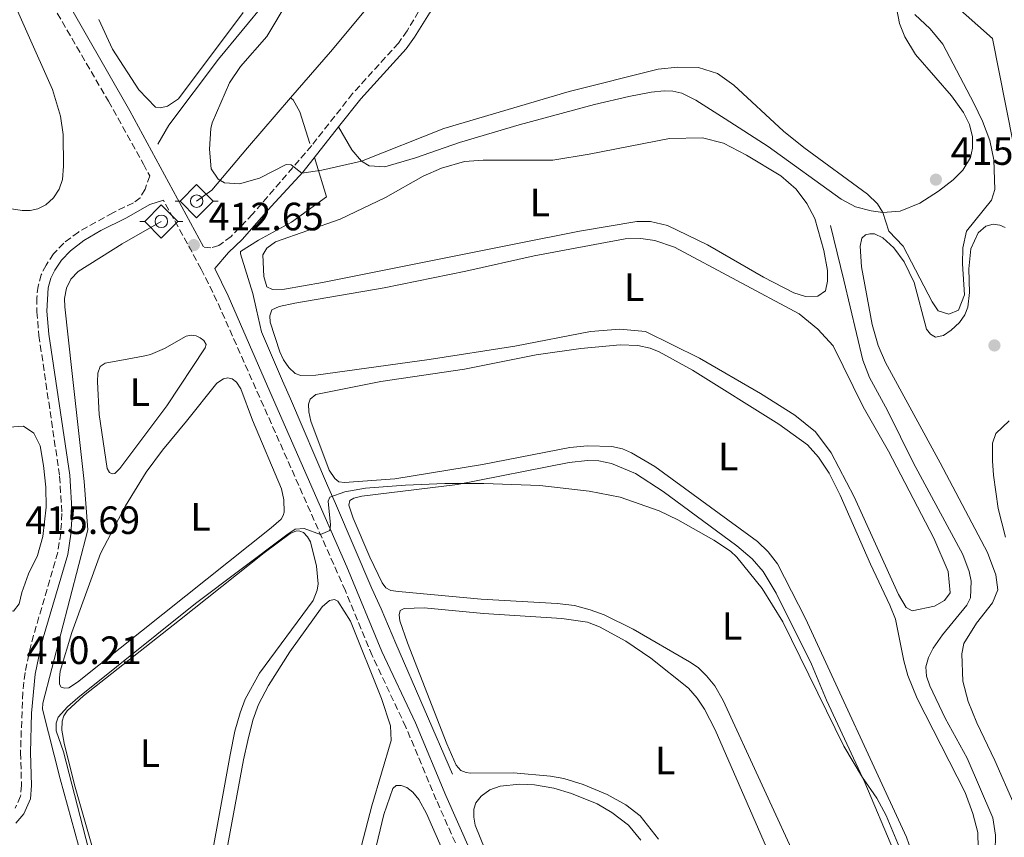
# Model space of a CAD drawing. Units: metres. Extents: x 631984 to 635456, y 4694980 to 4697358.
# Drawn here: x 634985 to 635235, y 4695987 to 4696195 of the extents above; entities that cross this region are included whole.
import ezdxf
from ezdxf.enums import TextEntityAlignment as Align

# ---------------------------------------------------------------- set-up
doc = ezdxf.new("R2010")
doc.units = ezdxf.units.M
doc.header["$MEASUREMENT"] = 0
doc.linetypes.add('DGN Style 3', pattern=[2.435890702152634, 1.739921930109024, -0.6959687720436097])
for name, color, linetype, lineweight in [('Acequia de obra', 4, 'Continuous', 0), ('Acequia sin especificar', 4, 'Continuous', 0), ('Camino', 7, 'DGN Style 3', 0), ('Cota de punto acotado terreno', 7, 'Continuous', 0), ('Curva de nivel intermedia', 30, 'Continuous', 0), ('Estanque', 4, 'Continuous', 0), ('Etiqueta de uso rústico', 92, 'Continuous', 0), ('Línea de cambio de uso (parcela vista)', 92, 'Continuous', 0), ('Margen derecho', 7, 'Continuous', 0), ('Punto acotado terreno (símbolo)', 7, 'Continuous', 0), ('Sifón shape', 142, 'Continuous', 0), ('Sifón símbolo', 7, 'Continuous', 0)]:
    doc.layers.add(name, color=color, linetype=linetype, lineweight=lineweight)
doc.styles.add('Style-Arial', font='arial.ttf')

# ---------------------------------------------------------------- blocks, each defined once
blk = doc.blocks.new('5SIFON')
at = {"layer": 'Sifón shape', "color": 7, "linetype": 'Continuous', "lineweight": 0}
for p, q in [((-0.5471, 0), (-0.4211, 0)), ((0.5419000000000002, 0), (0.4219, 0))]:
    blk.add_line(p, q, dxfattribs=at)
at = {"layer": 'Sifón shape', "color": 7, "linetype": 'Continuous', "lineweight": 0, "flags": 128}
blk.add_lwpolyline([(-0.4211, 0), (-0.0011, 0.423), (0.4219, 0), (-0.0011, -0.423), (-0.4211, 0)], dxfattribs=at)
at = {"layer": 'Sifón shape', "color": 7, "linetype": 'Continuous', "lineweight": 0}
blk.add_circle((-0.000512855188176036, 0.0004661312103271484, -0.0001), 0.158031284923477, dxfattribs=at)
blk = doc.blocks.new('5PATER')
at = {"layer": 'Estanque', "linetype": 'Continuous', "lineweight": 0}
h = blk.add_hatch(color=51, dxfattribs=at)
edge = h.paths.add_edge_path()
edge.add_ellipse((0, 0), major_axis=(-0.1095731443231308, -0.1110710700762829), ratio=0.9994222409660317, start_angle=0, end_angle=360)

msp = doc.modelspace()

# ---------------------------------------------------------------- linework, layer by layer
at = {"layer": 'Acequia de obra', "color": 4, "linetype": 'Continuous', "lineweight": 0}
for points in [[(635138.75, 4696272.210000001, 418.6999999999971), (635144.2699999996, 4696266.930000001, 418.070000000007), (635166.5300000003, 4696247.390000001, 417.429999999993), (635188.0700000003, 4696228.300000001, 415.5399999999936), (635205.7599999999, 4696212.850000001, 414.6900000000023), (635221.4400000004, 4696199.16, 414.0200000000041), (635231.7800000003, 4696190.02, 413.0099999999948), (635235.2100000001, 4696172.92, 412.6699999999983), (635239.3600000005, 4696152.07, 412.8399999999965), (635247.5599999997, 4696132.390000001, 412.8399999999965), (635273.5700000003, 4696144.949999999, 411.4900000000052)], [(635088.0300000003, 4696214.949999999, 417.8300000000018), (635074.0999999996, 4696227.25, 415.929999999993), (635064.7300000006, 4696218.039999999, 413.6100000000006), (635047.5800000001, 4696199.279999999, 413.7700000000041), (635035.6399999997, 4696184.76, 413.6100000000006), (635023.0199999996, 4696168.029999999, 413.2700000000041), (635020.2699999996, 4696163.180000001, 412.8600000000006)], [(635053.9000000004, 4696174.9, 416.2799999999988), (635064.0300000003, 4696186.609999999, 417), (635074.2300000006, 4696198.82, 417.1699999999983), (635088.0300000003, 4696214.949999999, 417.8300000000018)], [(635030.0700000003, 4696148.730000001, 415.1100000000006), (635033.9500000002, 4696151.51, 415.1399999999995), (635042.9500000002, 4696162.25, 415.5200000000041), (635053.9000000004, 4696174.9, 416.2799999999988)], [(635053.9000000004, 4696174.9, 416.2799999999988), (635054.5700000003, 4696174.449999999, 415.9600000000065), (635056.2400000002, 4696171.41, 415.3699999999953), (635058.7699999996, 4696163.390000001, 415.0200000000041)], [(635059.9900000002, 4696159.84, 415.1499999999942), (635062.9699999997, 4696149.83, 414.2100000000065), (635054.1500000004, 4696143.42, 414.2100000000065), (635045.7400000002, 4696138.810000001, 413.8000000000029), (635041.2199999997, 4696135.930000001, 413.8000000000029), (635041.2300000006, 4696135.369999999, 413.8000000000029), (635044.3099999997, 4696125.300000001, 413.8000000000029), (635045.2599999999, 4696121.180000001, 412.320000000007), (635046.5199999996, 4696115.58, 412.320000000007), (635051.8200000003, 4696103.15, 412.1900000000023), (635053.8499999996, 4696098.619999999, 411.5099999999948), (635063.25, 4696076.619999999, 410.8699999999953), (635065.2800000003, 4696072.029999999, 409.7100000000065), (635074.5199999996, 4696050.529999999, 409.4400000000023), (635076.8600000005, 4696045.4, 408.8999999999942), (635080.5700000003, 4696036.529999999, 408.4900000000052), (635094.9299999997, 4696003.449999999, 408.0899999999965)], [(635021.1200000001, 4696143.609999999, 414.6900000000023), (635011.2000000002, 4696137.890000001, 414.6900000000023), (635000.0800000001, 4696130.859999999, 414.8600000000006), (634998.2000000002, 4696128.970000001, 414.8600000000006), (634997.0899999999, 4696126.67, 414.8600000000006), (634996.5999999996, 4696124.02, 414.8600000000006), (634996.6399999997, 4696121.970000001, 414.8600000000006), (634998.4299999997, 4696105.82, 414.8600000000006), (635001.5300000003, 4696077.65, 413.4799999999959), (635002.4600000001, 4696065.41, 412.9400000000023), (634991.0899999999, 4696021.480000001, 411.0800000000018), (634990.9900000002, 4696019.949999999, 411.0800000000018), (634995.4699999997, 4696002.289999999, 410.9199999999983), (635006.6500000004, 4695961.680000001, 410.9199999999983), (635013.2000000002, 4695937.430000001, 410.4100000000035), (635013.8799999999, 4695933.58, 410.5800000000018), (635021.3899999997, 4695889.59, 409.570000000007), (635034.9699999997, 4695809.980000001, 409.4700000000012), (635035.3300000001, 4695806.02, 409.4700000000012), (635035.1600000003, 4695804.109999999, 409.3000000000029), (635033.3099999997, 4695798.16, 409.1300000000047), (635031.1200000001, 4695792.100000001, 408.8699999999953)]]:
    msp.add_polyline3d(points, dxfattribs=at)
at = {"layer": 'Acequia sin especificar', "color": 4, "linetype": 'Continuous', "lineweight": 0}
msp.add_polyline3d([(635190.79, 4696142.560000001, 413.3699999999953), (635194.1600000003, 4696128.710000001, 412.1900000000023), (635198.9699999997, 4696108.41, 412.1900000000023), (635200.6399999997, 4696104.039999999, 412.0299999999988), (635205.2000000002, 4696095.67, 411.8600000000006), (635211.7999999998, 4696082.33, 411.6900000000023), (635224.2999999998, 4696059.100000001, 411.3500000000058), (635225.9199999999, 4696054.82, 411.3500000000058), (635226.4199999999, 4696052.359999999, 411.3500000000058), (635226.25, 4696048.189999999, 411.3500000000058), (635225.3399999999, 4696046.32, 411.3500000000058), (635219.1399999997, 4696038.789999999, 411.179999999993), (635216.79, 4696035.380000001, 411.179999999993), (635215.6100000005, 4696033.02, 411.179999999993), (635214.9000000004, 4696030.680000001, 411.0099999999948), (635215.0899999999, 4696028.300000001, 410.679999999993), (635215.9600000001, 4696025.859999999, 410.5099999999948), (635219.8499999996, 4696017.630000001, 410.3399999999965), (635225.3700000001, 4696007.480000001, 410.3399999999965), (635231.9100000003, 4695992.350000001, 410.1699999999983), (635232.5999999996, 4695987.980000001, 410.1699999999983), (635232.2400000002, 4695971.710000001, 410.1699999999983)], dxfattribs=at)
at = {"layer": 'Camino', "color": 7, "linetype": 'DGN Style 3', "lineweight": 0}
for points in [[(634986.2100000001, 4696211.140000001, 412.5), (635007.699999999, 4696174.080000004, 412.6399999999995), (635016.5700000006, 4696158.13, 412.820000000007), (635018.190000001, 4696155.190000001, 412.8000000000029), (635016.9999999997, 4696151.750000002, 412.8500000000058), (635015.769999998, 4696149.61, 412.8500000000058), (635014.0699999994, 4696148.32, 412.8500000000058), (635008.8099999977, 4696145.800000002, 412.8500000000058), (635000.1000000017, 4696140.910000001, 413.1900000000024), (634996.399999998, 4696138.09, 413.520000000004), (634993.8099999975, 4696135.41, 413.6900000000023), (634991.8999999985, 4696132.510000002, 414.3699999999954), (634990.6999999983, 4696130.090000001, 414.3699999999954), (634989.8899999993, 4696127.219999999, 414.3699999999954), (634989.5599999983, 4696124.230000002, 414.5299999999988), (634989.5799999986, 4696120.7, 414.5299999999988), (634990.0900000003, 4696114.680000002, 414.5299999999988), (634995.3500000021, 4696078.960000001, 414.1999999999971), (634995.9399999997, 4696069.550000001, 413.8500000000058), (634995.6499999971, 4696064.580000003, 413.3500000000059), (634994.8899999993, 4696059.710000002, 413.0200000000042), (634988.7499999992, 4696038.640000001, 411.5000000000001), (634987.5500000011, 4696033.800000001, 411.1600000000036), (634986.5900000001, 4696029.180000001, 410.4900000000052), (634985.9999999999, 4696024.219999999, 410.3200000000071), (634985.4400000012, 4696008.91, 410.1499999999942), (634985.6800000003, 4696000.620000003, 410.1499999999942), (634985.4600000012, 4695997.820000002, 410.1499999999942), (634984.1, 4695994.800000002, 410.1499999999942)], [(635087.6000000001, 4696198.930000001, 416.929999999993), (635083.4499999994, 4696191.949999999, 416.4199999999983), (635081.2399999987, 4696188.809999999, 416.4199999999983), (635069.609999999, 4696176.010000003, 415.5800000000018), (635059.2499999991, 4696162.830000003, 415.4100000000035), (635044.2499999988, 4696145.430000001, 414.0299999999991), (635038.7999999993, 4696139.800000003, 413.8600000000007), (635035.6999999991, 4696137.450000001, 413.1900000000024), (635033.6900000019, 4696136.920000004, 413.1900000000024), (635031.8500000002, 4696137.120000003, 412.6300000000048)], [(635177.3400000003, 4695802.750000001, 405.1499999999942), (635155.7399999973, 4695851.52, 405.6600000000035), (635137.5300000019, 4695891.880000001, 406.3899999999995), (635123.2600000001, 4695923.620000003, 406.4700000000013), (635090.8099999975, 4695996.940000003, 408.2100000000065), (635083.1099999996, 4696015.390000002, 408.5599999999977), (635074.589999999, 4696033.489999998, 409.0599999999978), (635067.8000000009, 4696049.940000001, 409.3999999999942), (635035.2399999987, 4696123.399999999, 412.5), (635031.2600000001, 4696131.520000001, 412.6199999999954), (635021.6399999999, 4696148.949999999, 412.75)]]:
    msp.add_polyline3d(points, dxfattribs=at)
at = {"layer": 'Curva de nivel intermedia', "color": 30, "linetype": 'Continuous', "lineweight": 0, "flags": 128}
for points, elevation in [([(635053.240000001, 4696199.509999999), (635047.9099999999, 4696190.51), (635041.2000000001, 4696182.850000001), (635038.3800000015, 4696178.730000001), (635034.0099999993, 4696168.59), (635033.6600000006, 4696167.149999999), (635033.3700000001, 4696161.91), (635033.7400000012, 4696156.92), (635035.5300000015, 4696154.349999999), (635037.1299999997, 4696153.399999999), (635040.980000001, 4696153.140000001), (635045.980000001, 4696154.529999998), (635052.8000000005, 4696158.01), (635054.0800000012, 4696157.909999999), (635056.7500000001, 4696155.8), (635061.8200000017, 4696156.600000001), (635071.850000001, 4696158.84), (635092.7499999999, 4696167.159999999), (635124.5099999995, 4696176.52), (635147.0700000015, 4696182.239999999), (635152.0899999995, 4696182.680000001), (635157.320000002, 4696182.600000001), (635162.100000001, 4696181.12), (635166.2400000005, 4696178.17), (635178.8100000012, 4696166.509999999), (635183.9499999997, 4696162.349999999), (635200.0900000001, 4696150.470000001), (635202.6700000018, 4696148.07), (635203.9900000005, 4696145.830000001), (635205.5500000005, 4696141.139999999), (635209.1400000004, 4696137.349999998), (635216.530000002, 4696123.230000001), (635218.0400000007, 4696120.92), (635220.7600000009, 4696120.05), (635223.1900000006, 4696121.069999999), (635224.7500000007, 4696125.01), (635224.2300000022, 4696132.819999999), (635224.2800000014, 4696136.880000001), (635225.2600000004, 4696141.13), (635231.5700000003, 4696148.980000001), (635232.4000000019, 4696151.73), (635232.1700000016, 4696159.199999999), (635231.1500000001, 4696164.09), (635229.3200000017, 4696168.989999999), (635227.0799999998, 4696173.619999998), (635219.1900000018, 4696188.560000001), (635216.0100000012, 4696192.42), (635212.16, 4696196.100000001)], 415), ([(634983.6799999998, 4696044.74), (634981.4500000014, 4696044.82), (634979.3900000005, 4696047.220000002), (634977.4600000015, 4696051.83), (634975.2700000011, 4696061.699999998), (634974.7900000005, 4696066.679999999), (634974.6500000019, 4696074.640000001), (634975.0200000008, 4696079.789999999), (634976.0600000002, 4696084.42), (634978.7700000014, 4696089.029999998), (634982.4800000017, 4696091.46), (634986.180000001, 4696091.67), (634988.8200000008, 4696089.88), (634990.4099999999, 4696086.690000001), (634991.2600000015, 4696081.71), (634991.8400000005, 4696076.180000001), (634991.9600000011, 4696071.12), (634991.1000000006, 4696063.679999999), (634989.7599999995, 4696058.859999999), (634987.4600000017, 4696054.269999999), (634985.7300000016, 4696049.49), (634985.0900000002, 4696046.59), (634983.6799999998, 4696044.74)], 415), ([(635009.6900000006, 4695957.279999999), (634996.2999999997, 4696009.069999999), (634994.4400000023, 4696014.409999999), (634994.4700000013, 4696016.38), (634994.9899999998, 4696017.890000002), (634997.3300000001, 4696020.539999997), (635000.000000001, 4696022.769999999), (635029.8300000018, 4696046.67), (635052.9700000006, 4696064.119999999), (635055.0800000004, 4696065.519999999), (635057.3700000015, 4696065.699999999), (635061.4800000021, 4696064.199999999), (635063.8800000004, 4696065.199999999), (635064.01, 4696066.679999999), (635063.400000002, 4696072.680000001), (635063.810000001, 4696073.67), (635067.6100000008, 4696075.029999999), (635072.8500000001, 4696075.930000001), (635083.0100000012, 4696076.759999999), (635093.0000000002, 4696077.170000001), (635102.9100000011, 4696077.180000001)], 410.0000000000001), ([(635102.9100000011, 4696077.180000001), (635117.1, 4696076.609999999), (635129.6100000005, 4696075.199999999), (635137.4300000012, 4696073.689999998), (635147.3600000021, 4696070.190000001), (635152.0600000004, 4696067.899999999), (635161.2200000002, 4696062.81), (635165.3700000009, 4696060.02), (635167.0400000006, 4696058.449999998), (635173.400000002, 4696050.55), (635178.6800000014, 4696042.029999999), (635194.110000001, 4696010.52), (635198.8499999995, 4696002.569999999), (635202.4800000016, 4695997.380000001), (635204.870000001, 4695992.989999999), (635209.1200000001, 4695982.81)], 410.0000000000001)]:
    msp.add_lwpolyline(points, dxfattribs=dict(at, elevation=elevation))
at = {"layer": 'Línea de cambio de uso (parcela vista)', "color": 92, "linetype": 'Continuous', "lineweight": 0}
for points in [[(634980.9000000004, 4696205.59, 411.3300000000018), (634993.54, 4696177.02, 411.3300000000018), (634995.5499999998, 4696170.279999999, 411.3300000000018), (634996.2199999997, 4696165.66, 411.3300000000018), (634996.3200000003, 4696157.630000001, 411.3300000000018), (634996.0700000003, 4696154.230000001, 411.3300000000018), (634995.2300000006, 4696151.810000001, 411.3300000000018), (634993.8300000001, 4696149.609999999, 411.3300000000018), (634991.8300000001, 4696147.779999999, 411.3300000000018), (634989.8499999996, 4696146.800000001, 411.3300000000018), (634987.9100000003, 4696146.33, 411.5), (634985.8399999999, 4696146.359999999, 411.5), (634979.2400000002, 4696147.369999999, 411.3300000000018)], [(635207.4900000002, 4696197.730000001, 415.5), (635208.2800000003, 4696193.810000001, 415.6699999999983), (635209.5700000003, 4696190.4, 415.6699999999983), (635212.3099999997, 4696185.939999999, 415.8399999999965), (635217.4100000003, 4696179.970000001, 415.6699999999983), (635221.4199999999, 4696175.439999999, 415.1699999999983), (635224.4500000002, 4696171.199999999, 415.5), (635225.9900000002, 4696168.15, 415.5), (635226.7100000001, 4696165.039999999, 415.5), (635226.7199999997, 4696162.17, 415.6699999999983), (635226.2100000001, 4696159.779999999, 415.6699999999983), (635224.3200000003, 4696156.600000001, 415.8399999999965), (635221.8499999996, 4696154.119999999, 416.0099999999948), (635218.1100000005, 4696151.27, 416.0099999999948), (635213.3700000001, 4696148.220000001, 416.0099999999948), (635208.4199999999, 4696146.220000001, 415.5), (635203.9900000002, 4696145.83, 415), (635201.0499999998, 4696146.26, 414.8300000000018), (635197.0899999999, 4696147.310000001, 414.8300000000018), (635193.4800000006, 4696149.25, 414.8300000000018), (635174.9299999997, 4696162.560000001, 414.4900000000052), (635164.0599999997, 4696169.600000001, 414.4900000000052), (635156.6100000005, 4696174.34, 414.6600000000035), (635153.0899999999, 4696176.130000001, 414.8300000000018), (635150.7599999999, 4696176.65, 414.8300000000018), (635148.5800000001, 4696176.710000001, 415), (635145.3300000001, 4696176.359999999, 415), (635139.6399999997, 4696175.310000001, 415.1699999999983), (635130.9400000004, 4696173.25, 415.1699999999983), (635111.8200000003, 4696168.100000001, 415.1699999999983), (635096.7199999997, 4696163.609999999, 415.1699999999983), (635085.5700000003, 4696159.74, 414.8300000000018), (635077.7699999996, 4696157.4, 414.6600000000035), (635073.8499999996, 4696157.66, 414.6600000000035), (635071.8499999996, 4696158.84, 415), (635069.4199999999, 4696161.74, 415.3399999999965), (635066.0800000001, 4696167.550000001, 415.4199999999983)], [(635005.3099999997, 4696194.82, 413.5399999999936), (635008.7300000006, 4696187.24, 413.5399999999936), (635015.4600000001, 4696177, 413.5399999999936), (635019.6299999999, 4696172.600000001, 413.5399999999936), (635020.9000000004, 4696172.369999999, 413.5399999999936), (635022.7000000002, 4696172.84, 413.5399999999936), (635025.4500000002, 4696174.720000001, 413.1999999999971), (635041.8399999999, 4696196.560000001, 413.8800000000047)], [(635184.3799999999, 4696124.560000001, 414.3000000000029), (635181.4600000001, 4696125.449999999, 413.9600000000065), (635173.7800000003, 4696129.5, 413.9600000000065), (635159.5599999997, 4696137.65, 413.6300000000047), (635149.4000000004, 4696142.529999999, 413.2899999999936), (635145.1100000005, 4696143.539999999, 413.2899999999936), (635141.6900000004, 4696143.57, 413.2899999999936), (635127.1100000005, 4696141.119999999, 413.2899999999936), (635110.5499999998, 4696137.83, 413.6300000000047), (635062.0099999999, 4696128.15, 413.6300000000047), (635052.3099999997, 4696126.430000001, 413.2899999999936), (635049.2699999996, 4696126.34, 413.2899999999936), (635047.8600000005, 4696126.980000001, 413.2899999999936), (635047.0999999996, 4696129.67, 413.2899999999936), (635046.8899999997, 4696135.109999999, 413.2899999999936), (635047.8499999996, 4696136.850000001, 413.2899999999936), (635050.0499999998, 4696138.390000001, 413.2899999999936), (635066.4600000001, 4696144.130000001, 413.2899999999936), (635077.9400000004, 4696149.67, 413.2899999999936), (635087.4600000001, 4696155.039999999, 413.2899999999936), (635092.1200000001, 4696157.07, 413.2899999999936), (635097.9699999997, 4696158.779999999, 413.2899999999936), (635102.7400000002, 4696159.16, 413.2899999999936), (635120.3700000001, 4696159.09, 413.6300000000047), (635129.6100000005, 4696160.609999999, 413.6300000000047), (635149.9500000002, 4696164.65, 413.6300000000047), (635158.29, 4696164.77, 413.6300000000047), (635163.6200000001, 4696163.41, 413.6300000000047), (635169.5, 4696160.41, 413.6300000000047), (635178.1900000004, 4696155.119999999, 413.6300000000047), (635182.0700000003, 4696151.74, 413.6300000000047), (635184.7100000001, 4696148.180000001, 413.6300000000047), (635186.7699999996, 4696144.33, 413.9600000000065), (635189.0899999999, 4696136.230000001, 414.3000000000029), (635189.9600000001, 4696131.130000001, 414.3000000000029), (635190, 4696128.470000001, 414.3000000000029), (635189.4800000006, 4696126.01, 414.3000000000029), (635187.5700000003, 4696124.67, 414.3000000000029), (635184.3799999999, 4696124.560000001, 414.3000000000029)], [(635237.2199999997, 4695995.9, 411.9100000000035), (635232.4299999997, 4696006.930000001, 411.7400000000052), (635227.8099999997, 4696016.430000001, 411.7400000000052), (635225.6299999999, 4696021.890000001, 411.7400000000052), (635224.3200000003, 4696027.02, 411.7400000000052), (635224.04, 4696033.960000001, 411.8099999999977), (635224.5300000003, 4696036.550000001, 411.8099999999977), (635227.7300000006, 4696041.699999999, 411.9799999999959), (635231.8499999996, 4696046.850000001, 412.6499999999942), (635233.1500000004, 4696050.15, 412.6499999999942), (635232.6900000004, 4696054, 412.9900000000052), (635230.5599999997, 4696059.66, 413.5), (635218.5899999999, 4696082.380000001, 413.6300000000047), (635204.6900000004, 4696107.850000001, 413.6300000000047), (635202.8099999997, 4696112.130000001, 413.6300000000047), (635201.29, 4696117.430000001, 413.6300000000047), (635198.5899999999, 4696132.100000001, 413.9700000000012), (635198.2999999998, 4696137.34, 413.9700000000012), (635198.7000000002, 4696139.310000001, 413.9700000000012), (635199.6200000001, 4696140.210000001, 414.3000000000029), (635200.75, 4696140.470000001, 414.3000000000029), (635201.9400000004, 4696140.439999999, 414.3000000000029), (635204.0499999998, 4696139.460000001, 414.6399999999995), (635206.8399999999, 4696136.859999999, 414.6399999999995), (635209.4400000004, 4696133.33, 414.9799999999959), (635211.9699999997, 4696128.15, 414.9799999999959), (635215.0800000001, 4696116.310000001, 414.6399999999995), (635216.0899999999, 4696115.01, 414.6399999999995), (635217.3600000005, 4696114.26, 414.6399999999995), (635219.3600000005, 4696114.640000001, 414.6399999999995), (635221.3600000005, 4696116.060000001, 414.6399999999995), (635223.4400000004, 4696118, 414.6399999999995), (635224.7599999999, 4696119.880000001, 414.6399999999995), (635225.5800000001, 4696121.83, 414.6399999999995), (635225.9500000002, 4696125.539999999, 414.6399999999995), (635225.8399999999, 4696131.59, 414.4700000000012), (635226.3300000001, 4696136.640000001, 414.4700000000012), (635228.1799999997, 4696140.730000001, 414.3000000000029), (635230.0899999999, 4696142.359999999, 414.3000000000029), (635231.9600000001, 4696142.890000001, 414.3000000000029), (635233.6399999997, 4696142.680000001, 414.3000000000029), (635235.04, 4696142.029999999, 414.3000000000029)], [(635211.4400000004, 4696044.890000001, 412.3500000000058), (635209.9100000003, 4696045.699999999, 412.3500000000058), (635207.9900000002, 4696049.02, 412.3500000000058), (635196.7400000002, 4696073.74, 412.3500000000058), (635190.9100000003, 4696084.880000001, 412.3500000000058), (635186.9699999997, 4696090.26, 412.3500000000058), (635181.7199999997, 4696094.480000001, 412.3500000000058), (635172.9800000006, 4696099.970000001, 412.3500000000058), (635157.54, 4696108.880000001, 412.0099999999948), (635143.8399999999, 4696115.67, 412.0099999999948), (635137.3200000003, 4696116.27, 412.0099999999948), (635129.8899999997, 4696115.710000001, 412.0099999999948), (635110.7400000002, 4696112, 412.0099999999948), (635089.04, 4696108.609999999, 412.3500000000058), (635060.2699999996, 4696104.630000001, 412.3500000000058), (635056.4699999997, 4696104.49, 412.3500000000058), (635055.0199999996, 4696105.029999999, 412.3500000000058), (635053.4100000003, 4696106.58, 412.3500000000058), (635052.0999999996, 4696108.460000001, 412.3500000000058), (635051.1799999997, 4696110.550000001, 412.3500000000058), (635048.6799999997, 4696118.039999999, 412.3500000000058), (635048.6200000001, 4696119.65, 412.3500000000058), (635049.0999999996, 4696121.140000001, 412.3500000000058), (635050.9800000006, 4696122.01, 412.3500000000058), (635054.9600000001, 4696122.869999999, 412.3500000000058), (635077.5899999999, 4696126.75, 412.3500000000058), (635098.29, 4696130.939999999, 412.3500000000058), (635115.5999999996, 4696134.859999999, 412.3500000000058), (635138.7199999997, 4696139.199999999, 412.3500000000058), (635142.6900000004, 4696139.26, 412.3500000000058), (635146.1900000004, 4696138.800000001, 412.3500000000058), (635151.2300000006, 4696137.07, 412.3500000000058), (635182.8300000001, 4696120.130000001, 412.3500000000058), (635187.5800000001, 4696116.279999999, 412.3500000000058), (635191.4100000003, 4696112.09, 412.3500000000058), (635199.0599999997, 4696096.58, 412.3500000000058), (635205.4400000004, 4696085.380000001, 412.3500000000058), (635216.9199999999, 4696063.300000001, 412.0099999999948), (635220.5800000001, 4696054.850000001, 412.0099999999948), (635221.0800000001, 4696049.439999999, 412.0099999999948), (635219.6600000003, 4696047.439999999, 412.0099999999948), (635217.1399999997, 4696046.02, 412.0099999999948), (635211.4400000004, 4696044.890000001, 412.3500000000058)], [(635008.7100000001, 4696079.560000001, 412.1699999999983), (635007.9900000002, 4696079.949999999, 412.1699999999983), (635007.3700000001, 4696080.92, 412.1699999999983), (635005.4000000004, 4696094.619999999, 412.1699999999983), (635004.9600000001, 4696102.930000001, 412.8399999999965), (635005.0700000003, 4696105.100000001, 412.8399999999965), (635005.5899999999, 4696106.810000001, 412.8399999999965), (635006.9199999999, 4696107.619999999, 412.8399999999965), (635013.8099999997, 4696108.930000001, 412.8399999999965), (635016.9900000002, 4696109.539999999, 412.4100000000035), (635018.3899999997, 4696109.83, 412.3399999999965), (635021.9400000004, 4696111.34, 412.3399999999965), (635027.4400000004, 4696114.52, 412.1699999999983), (635028.7400000002, 4696114.789999999, 412.1699999999983), (635030, 4696114.59, 412.1699999999983), (635030.9900000002, 4696114.08, 412.1699999999983), (635031.9299999997, 4696113.359999999, 412.1699999999983), (635032.4699999997, 4696112.350000001, 412), (635032.2800000003, 4696111.550000001, 412), (635022.54, 4696096.810000001, 412), (635010.6399999997, 4696080.930000001, 412), (635009.3300000001, 4696079.65, 412.1699999999983), (635008.7100000001, 4696079.560000001, 412.1699999999983)], [(635211.2000000002, 4695984.109999999, 411), (635210.0300000003, 4695987.439999999, 411), (635184.4000000004, 4696042.939999999, 410.8300000000018), (635177.3099999997, 4696056.74, 410.8300000000018), (635174.9500000002, 4696059.779999999, 410.8300000000018), (635172.2100000001, 4696062.470000001, 410.8300000000018), (635146.2300000006, 4696081.460000001, 410.8300000000018), (635140.3499999996, 4696084.9, 411), (635138, 4696085.930000001, 411), (635135.3099999997, 4696086.550000001, 411), (635129.1900000004, 4696086.65, 411), (635124.6900000004, 4696086.24, 411), (635102.54, 4696081.92, 411), (635080.3399999999, 4696078.310000001, 411), (635067.5199999996, 4696077.380000001, 411), (635066.1600000003, 4696077.59, 411), (635065.0899999999, 4696078.4, 411), (635063.6699999999, 4696080.539999999, 411), (635059.04, 4696092.939999999, 411.1699999999983), (635058.4900000002, 4696095.310000001, 411.1699999999983), (635058.4699999997, 4696097.24, 411.1699999999983), (635058.8600000005, 4696098.52, 411.1699999999983), (635060.3200000003, 4696099.730000001, 411.1699999999983), (635076.7599999999, 4696103, 411.1699999999983), (635097.9500000002, 4696106.140000001, 411.3399999999965), (635116.1699999999, 4696109.77, 411.3399999999965), (635127.4800000006, 4696111.390000001, 411.5099999999948), (635137.4400000004, 4696112.34, 411.6699999999983), (635141.9500000002, 4696112.100000001, 411.6399999999995), (635145.0300000003, 4696111.480000001, 411.6399999999995), (635147.3099999997, 4696110.529999999, 411.4700000000012), (635155.75, 4696105.850000001, 411.3000000000029), (635177.6799999997, 4696092.220000001, 411.3000000000029), (635184.9600000001, 4696086.960000001, 411.1300000000047), (635187.7000000002, 4696083.850000001, 410.9700000000012), (635190.3799999999, 4696079.720000001, 410.9700000000012), (635193.1799999997, 4696074.17, 410.9700000000012), (635200.8899999997, 4696056.680000001, 411.1699999999983), (635205.79, 4696046.289999999, 411), (635207.1900000004, 4696042.77, 411), (635209.3099999997, 4696032.15, 410.8300000000018), (635210.3700000001, 4696028.460000001, 410.8300000000018), (635212.7599999999, 4696022.66, 410.6600000000035), (635224.9000000004, 4695998.800000001, 410.6600000000035), (635226.8300000001, 4695993.470000001, 410.6600000000035), (635228.0899999999, 4695988.630000001, 410.6600000000035), (635228.3600000005, 4695976.859999999, 410.6600000000035)], [(634996.6799999997, 4696025.25, 411.0599999999977), (634995.7699999996, 4696025.470000001, 411.0599999999977), (634995.3200000003, 4696026.220000001, 411.0599999999977), (634995.2800000003, 4696027.74, 411.0599999999977), (634995.5199999996, 4696029.58, 411.2299999999959), (634998.4100000003, 4696039.380000001, 411.2299999999959), (635005.7000000002, 4696059.359999999, 411.2299999999959), (635012.0099999999, 4696071.449999999, 411.2299999999959), (635017.25, 4696079.99, 411.2299999999959), (635021.4199999999, 4696085.600000001, 410.8899999999995), (635027.5099999999, 4696092.949999999, 411.3999999999942), (635035.1600000003, 4696102.560000001, 411.3999999999942), (635036.8700000001, 4696103.720000001, 411.5599999999977), (635037.9900000002, 4696103.930000001, 411.5599999999977), (635039.1200000001, 4696103.710000001, 411.5599999999977), (635040.2199999997, 4696102.84, 411.5599999999977), (635041.2800000003, 4696101.140000001, 411.5599999999977), (635044.2400000002, 4696093.210000001, 411.5599999999977), (635051.5999999996, 4696075.789999999, 411.3999999999942), (635052.1900000004, 4696072.980000001, 411.3999999999942), (635052.25, 4696069.869999999, 411.3999999999942), (635052.0099999999, 4696069.01, 411.3999999999942), (635051.4699999997, 4696068.060000001, 411.3999999999942), (635048.9400000004, 4696065.880000001, 411.3999999999942), (634999.9100000003, 4696026.730000001, 411.2299999999959), (634997.6699999999, 4696025.34, 411.0599999999977), (634996.6799999997, 4696025.25, 411.0599999999977)], [(635236.0499999998, 4696093.02, 414.8099999999977), (635232.6699999999, 4696089.810000001, 414.8099999999977), (635231.8300000001, 4696087.350000001, 414.8099999999977), (635231.8099999997, 4696082.890000001, 414.4700000000012), (635232.04, 4696079.27, 414.4700000000012), (635233.2400000002, 4696070.789999999, 413.8000000000029), (635235.0700000003, 4696063.550000001, 413.8000000000029)], [(635183.3399999999, 4695979.17, 409.820000000007), (635163.5300000003, 4696022.100000001, 409.820000000007), (635161.4000000004, 4696025.859999999, 409.820000000007), (635159.3300000001, 4696028.380000001, 409.820000000007), (635157.1900000004, 4696030.5, 409.820000000007), (635155, 4696031.949999999, 409.820000000007), (635140.7300000006, 4696040.199999999, 409.820000000007), (635133.4100000003, 4696043.869999999, 409.820000000007), (635129.8399999999, 4696045.100000001, 409.820000000007), (635125.8499999996, 4696046.220000001, 409.820000000007), (635121.4500000002, 4696046.74, 409.820000000007), (635102.2000000002, 4696047.82, 409.6499999999942), (635081.2300000006, 4696049.789999999, 409.6499999999942), (635079.3200000003, 4696050.029999999, 409.6499999999942), (635078.0300000003, 4696050.680000001, 409.6499999999942), (635077.1200000001, 4696051.970000001, 409.6499999999942), (635074, 4696058.480000001, 409.6499999999942), (635069.7699999996, 4696068.310000001, 409.820000000007), (635068.6200000001, 4696071.680000001, 409.820000000007), (635068.9100000003, 4696072.859999999, 409.820000000007), (635069.9400000004, 4696073.439999999, 409.820000000007), (635071.9500000002, 4696073.91, 409.820000000007), (635096.2400000002, 4696076.9, 409.9900000000052), (635124.5099999999, 4696082.5, 410.1600000000035), (635129.1900000004, 4696083.01, 410.1600000000035), (635132.0700000003, 4696082.850000001, 410.1600000000035), (635135.2000000002, 4696082.230000001, 410.3300000000018), (635141.3499999996, 4696079.65, 410.3300000000018), (635148.3600000005, 4696075.119999999, 410.3300000000018), (635167.0300000003, 4696061.369999999, 410.3300000000018), (635170.8799999999, 4696058.08, 410.3300000000018), (635173.6900000004, 4696054.850000001, 410.3300000000018), (635176.9800000006, 4696049.310000001, 410.1600000000035), (635185.9500000002, 4696031.300000001, 410.1600000000035), (635189.7300000006, 4696022.180000001, 410.1600000000035), (635199.4199999999, 4696001.33, 409.9900000000052), (635206.79, 4695983.949999999, 409.9900000000052)], [(635007.0899999999, 4695972.92, 409.8399999999965), (634999.0800000001, 4696000.730000001, 409.8399999999965), (634996.5099999999, 4696011.26, 409.8399999999965), (634995.9299999997, 4696014.58, 409.8399999999965), (634996, 4696016.91, 409.8399999999965), (634996.4299999997, 4696018.210000001, 409.8399999999965), (634997.2699999996, 4696019.529999999, 409.8399999999965), (635001.4000000004, 4696023.310000001, 409.8399999999965), (635025.7199999997, 4696042.460000001, 409.8500000000058), (635047.1699999999, 4696059.52, 410.0099999999948), (635053.7800000003, 4696064.42, 410.0099999999948), (635055.4000000004, 4696065.109999999, 410.0099999999948), (635056.2100000001, 4696065.08, 410.0099999999948), (635057.1500000004, 4696064.680000001, 410.0099999999948), (635058.1699999999, 4696063.640000001, 410.0099999999948), (635058.9299999997, 4696062.350000001, 410.0099999999948), (635060.4299999997, 4696056.199999999, 410.0099999999948), (635060.8499999996, 4696051.67, 410.0099999999948), (635060.6100000005, 4696050.119999999, 410.0099999999948), (635059.5800000001, 4696047.439999999, 410.0099999999948), (635046, 4696029.060000001, 410.0099999999948), (635042.4199999999, 4696022.430000001, 410.0099999999948), (635041.1500000004, 4696019, 410.0099999999948), (635039.7999999998, 4696014.369999999, 410.0099999999948), (635038.54, 4696008.359999999, 409.8399999999965), (635031.4100000003, 4695968.83, 409.8399999999965)], [(635033.5, 4695961.439999999, 408.8300000000018), (635042, 4696007.039999999, 408.8300000000018), (635043.0800000001, 4696011.970000001, 409), (635044.3200000003, 4696017.16, 409), (635045.75, 4696021.130000001, 409), (635048.29, 4696025.9, 409.1699999999983), (635053.7199999997, 4696034.42, 409), (635061.9199999999, 4696045.859999999, 409.1699999999983), (635063.79, 4696047.5, 409.1699999999983), (635065.0499999998, 4696047.689999999, 409.1699999999983), (635065.8899999997, 4696047.300000001, 409.1699999999983), (635069.0800000001, 4696042.210000001, 409.1699999999983), (635076.9100000003, 4696022.619999999, 409), (635079.2199999997, 4696015.730000001, 409), (635079.3499999996, 4696011.939999999, 409), (635074.4900000002, 4695995.390000001, 409), (635071.9100000003, 4695985.369999999, 409)], [(635147.1799999997, 4695986.970000001, 408.3000000000029), (635142.4800000006, 4695992.890000001, 408.3000000000029), (635138.8300000001, 4695995.630000001, 408.3000000000029), (635134.0999999996, 4695998.310000001, 408.3000000000029), (635128.0899999999, 4696000.83, 408.3000000000029), (635123.1699999999, 4696002.310000001, 408.3000000000029), (635119.8099999997, 4696002.91, 408.3000000000029), (635110.3600000005, 4696003.74, 408.3000000000029), (635099.4699999997, 4696003.730000001, 408.1399999999995), (635098.3799999999, 4696003.859999999, 408.1399999999995), (635097.0199999996, 4696004.369999999, 408.1399999999995), (635095.8799999999, 4696005.699999999, 408.1399999999995), (635093.5099999999, 4696011.109999999, 408.1399999999995), (635083.5599999997, 4696036.75, 408.4700000000012), (635081.6200000001, 4696042.350000001, 408.1399999999995), (635081.4000000004, 4696043.83, 408.1399999999995), (635081.6600000003, 4696044.9, 408.1399999999995), (635082.6900000004, 4696045.430000001, 408.1399999999995), (635087.7800000003, 4696045.609999999, 408.3000000000029), (635102.7599999999, 4696044.16, 409.1499999999942), (635122.6699999999, 4696042.890000001, 408.9799999999959), (635129.1399999997, 4696041.99, 408.9799999999959), (635132.1900000004, 4696040.76, 408.9799999999959), (635138.8300000001, 4696037.189999999, 408.9799999999959), (635145.2100000001, 4696032.810000001, 408.9799999999959), (635154.7300000006, 4696025.279999999, 408.8099999999977), (635156.9800000006, 4696022.689999999, 408.8099999999977), (635158.7999999998, 4696019.91, 408.8099999999977), (635161.4800000006, 4696014.689999999, 408.6399999999995), (635179.1699999999, 4695974.189999999, 408.4700000000012)], [(635066.0899999999, 4695945.57, 408.1600000000035), (635077.5300000003, 4695993.25, 407.9900000000052), (635079.8499999996, 4695999.810000001, 407.9900000000052), (635080.6900000004, 4696000.529999999, 407.9900000000052), (635081.9400000004, 4696000.57, 407.9900000000052), (635083.3300000001, 4696000.08, 407.9900000000052), (635084.8899999997, 4695998.880000001, 407.9900000000052), (635086.3700000001, 4695997.050000001, 407.9900000000052), (635088.3700000001, 4695993.430000001, 407.9900000000052), (635092.2999999998, 4695984.430000001, 407.6499999999942)], [(635105.9000000004, 4695977.600000001, 407.5599999999977), (635100.7100000001, 4695990.49, 407.2299999999959), (635100.3099999997, 4695992.5, 407.2299999999959), (635100.3099999997, 4695994.52, 407.2299999999959), (635100.8899999997, 4695996.17, 407.2299999999959), (635102.2300000006, 4695997.83, 407.2299999999959), (635104.4000000004, 4695999.460000001, 407.2299999999959), (635106.9900000002, 4696000.4, 407.2299999999959), (635112.0300000003, 4696000.92, 407.2299999999959), (635115.6799999997, 4696000.699999999, 407.2299999999959), (635120.6299999999, 4695999.890000001, 407.2299999999959), (635125.1299999999, 4695998.550000001, 407.2299999999959), (635131.5899999999, 4695995.92, 407.2299999999959), (635135.3399999999, 4695993.720000001, 407.3899999999995), (635139.5899999999, 4695990.470000001, 407.3899999999995), (635142.6600000003, 4695986.710000001, 407.3899999999995)]]:
    msp.add_polyline3d(points, dxfattribs=at)
at = {"layer": 'Margen derecho', "color": 7, "linetype": 'Continuous', "lineweight": 0}
for points in [[(634838.8999999982, 4696468.66, 416.7700000000041), (634850.6099999984, 4696449.350000002, 416.2400000000054), (634867.5399999976, 4696421.620000001, 416.1000000000059), (634889.8899999994, 4696382.880000001, 415.6699999999983), (634911.7800000008, 4696345.940000002, 414.3999999999943), (634942.6299999985, 4696292.449999999, 413.5500000000029), (634953.980000001, 4696273.120000003, 412.9199999999983), (634985.3299999972, 4696220.100000001, 412.550000000003), (634989.4899999968, 4696213.080000003, 412.5), (635013.1200000016, 4696171.66, 412.679999999993), (635031.8500000002, 4696137.120000003, 412.6300000000048)], [(635066.0799999975, 4696167.550000003, 415.4199999999984), (635071.7300000002, 4696174.690000001, 415.6699999999983), (635083.2300000002, 4696187.34, 416.4199999999983), (635085.3400000003, 4696190.280000002, 416.4199999999983), (635089.12, 4696196.440000002, 416.7799999999989), (635092.0799999972, 4696200.239999999, 417.25), (635099.3399999993, 4696207.550000001, 417.9400000000024), (635102.579999998, 4696211.899999999, 417.949999999997), (635105.2499999991, 4696216.280000002, 418.1499999999942), (635107.8199999996, 4696220.539999999, 417.9400000000024), (635108.6000000018, 4696222.090000001, 417.9400000000024), (635110.9200000019, 4696226.699999999, 417.9400000000024), (635114.449999999, 4696232.760000002, 417.9400000000024), (635126.1299999979, 4696248.390000002, 418.1499999999942), (635135.489999999, 4696259.890000002, 418.3899999999995), (635137.7199999974, 4696265.110000002, 418.570000000007)], [(635066.0799999975, 4696167.550000003, 415.4199999999984), (635057.0499999997, 4696156.140000002, 415.0299999999989), (635048.9899999973, 4696147.38, 414.2400000000054), (635041.6400000004, 4696139.04, 413.9100000000036), (635038.1199999999, 4696135.680000001, 413.1900000000024), (635034.7199999979, 4696131.680000001, 412.6000000000059), (635038.1000000021, 4696124.739999999, 412.5), (635048.0199999994, 4696101.789999999, 411.6699999999984), (635068.1200000005, 4696056.050000003, 409.5399999999936), (635077.0599999989, 4696034.580000004, 409.0599999999978), (635085.5899999985, 4696016.489999999, 408.5599999999977), (635093.2799999998, 4695998.040000001, 408.2100000000065), (635125.2199999981, 4695925.940000002, 406.4900000000054)], [(634984.2199999985, 4695990.980000001, 410.1499999999942), (634986.2899999983, 4695993.410000001, 410.1499999999942), (634987.9800000002, 4695997.180000001, 410.1499999999942), (634988.2399999973, 4696000.56, 410.1499999999942), (634988.0000000005, 4696008.899999999, 410.1499999999942), (634988.260000002, 4696018.890000001, 410.2500000000001), (634989.1200000002, 4696028.77, 410.4900000000052), (634990.0399999989, 4696033.239999998, 411.1600000000036), (634991.219999999, 4696037.980000001, 411.5000000000001), (634997.3999999971, 4696059.149999999, 413.0200000000042), (634998.1999999996, 4696064.31, 413.3500000000059), (634998.4999999991, 4696069.280000002, 413.8300000000018), (634997.8999999978, 4696079.220000001, 414.1999999999971), (634992.6400000006, 4696114.970000001, 414.5299999999988), (634992.1399999999, 4696120.810000001, 414.5299999999988), (634992.4200000016, 4696126.730000001, 414.3699999999954), (634993.100000001, 4696129.170000002, 414.3699999999954), (634994.1299999993, 4696131.230000001, 414.3699999999954), (634995.8199999991, 4696133.800000001, 413.6900000000023), (634998.1000000011, 4696136.170000004, 413.520000000004), (635001.5100000021, 4696138.77, 413.1900000000024), (635005.8299999982, 4696141.289999999, 412.9400000000023), (635012.1000000001, 4696144.449999999, 412.8800000000047), (635018.2100000011, 4696147.870000001, 412.8800000000047), (635021.6399999999, 4696148.949999999, 412.75)]]:
    msp.add_polyline3d(points, dxfattribs=at)

# ---------------------------------------------------------------- block references
at = {"layer": 'Punto acotado terreno (símbolo)', "color": 7, "linetype": 'Continuous', "lineweight": 0, "xscale": 10, "yscale": 10, "zscale": 10}
for p in [(635217.4699999986, 4696154.190000002, 415.9400000000028), (635029.3700000015, 4696137.59, 412.6499999999947), (635232.3099999981, 4696112.149999999, 414.4600000000065)]:
    msp.add_blockref('5PATER', p, dxfattribs=at)
at = {"layer": 'Sifón símbolo', "color": 7, "linetype": 'Continuous', "lineweight": 0, "xscale": 10, "yscale": 10, "zscale": 10}
for p in [(635030.0799999982, 4696148.719999998, 413.4600000000065), (635021.1299999985, 4696143.600000001, 412.820000000007)]:
    msp.add_blockref('5SIFON', p, dxfattribs=at)

# ---------------------------------------------------------------- texts
at = {"layer": 'Cota de punto acotado terreno', "color": 7, "linetype": 'Continuous', "lineweight": 0, "style": 'Style-Arial'}
for s, p in [('415.94', (635221.2199999997, 4696157.940000001, 415.9400000000023)), ('412.65', (635033.1200000002, 4696141.34, 412.6499999999942)), ('415.69', (634986.6000000016, 4696064.330000001, 415.6900000000023)), ('410.21', (634987.0100000007, 4696031.359999999, 410.2100000000065))]:
    msp.add_text(s, height=7.000000000000002, dxfattribs=at).set_placement(p)
at = {"layer": 'Etiqueta de uso rústico', "color": 92, "linetype": 'Continuous', "lineweight": 0, "style": 'Style-Arial'}
for p in [(635117.0714203779, 4696148.42001, 413.6199999999953), (635141.0014203779, 4696126.930009998, 412.1699999999983), (635015.6714203812, 4696100.300009998, 412.4199999999983), (635164.8114203814, 4696084.010010001, 411.0399999999936), (635031.0814203805, 4696068.690010001, 411.3099999999977), (635165.7914203783, 4696041.010010001, 409.9100000000035), (635018.2514203785, 4696008.790009998, 409.8399999999965), (635148.85142038, 4696006.89001, 408.5399999999936)]:
    msp.add_text('L', height=7.000000000000002, dxfattribs=at).set_placement(p, align=Align.MIDDLE_CENTER)

doc.saveas('drawing.dxf')
